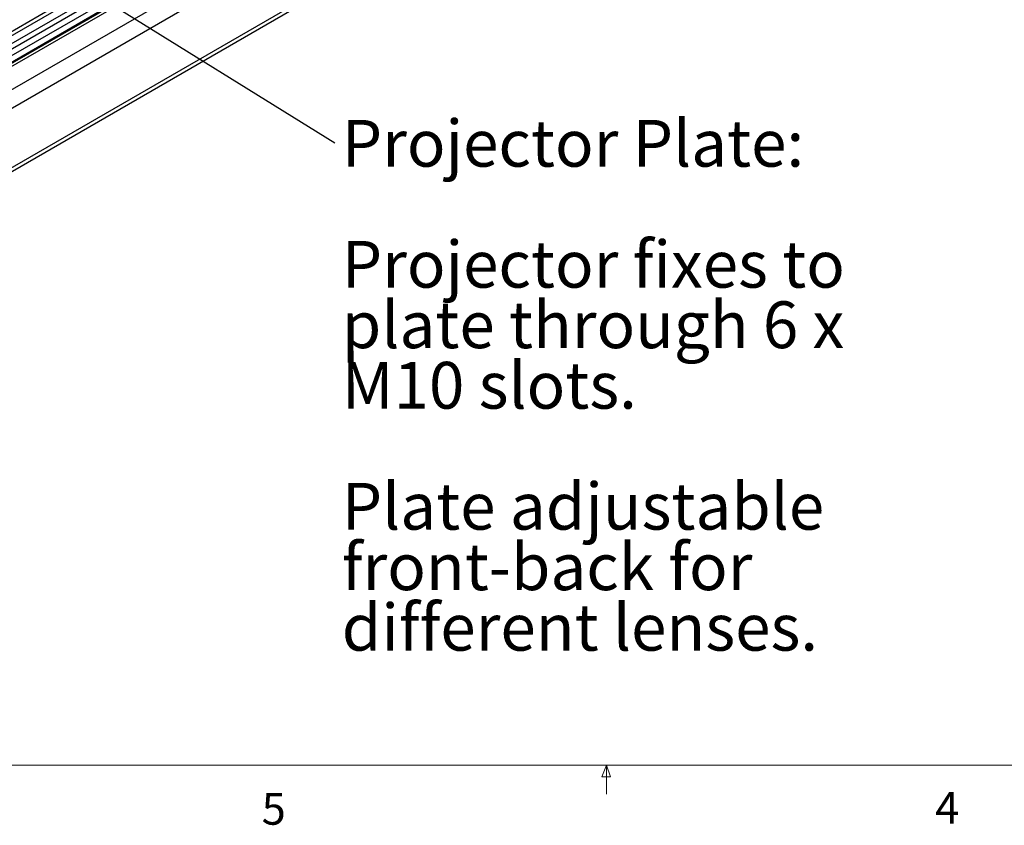
# Paper-space layout 'Sheet10' of a CAD drawing. Units: inches. Extents: x 0.4 to 16.6, y 0.2 to 22.
# Drawn here: x 6.8 to 9.7, y 0.2 to 2.6 of the extents above; entities that cross this region are included whole.
import ezdxf

# ---------------------------------------------------------------- set-up
doc = ezdxf.new("R2010")
doc.units = ezdxf.units.IN
doc.header["$MEASUREMENT"] = 0
doc.styles.add('SLDTEXTSTYLE0', font='TXT', dxfattribs={"width": 0.75})
doc.dimstyles.new('SLDDIMSTYLE0', dxfattribs={"dimtxt": 0.18, "dimasz": 0.14, "dimexe": 0, "dimexo": 0.0625, "dimgap": 0, "dimtad": 0, "dimtih": 1, "dimtoh": 1, "dimdec": 0, "dimrnd": 1e-09, "dimzin": 0, "dimdsep": 46, "dimtxsty": 'Standard', "dimsah": 1, "dimcen": 0.09, "dimadec": 0, "dimazin": 0, "dimtfac": 0.14, "dimtdec": 0, "dimtofl": 0, "dimtmove": 0, "dimatfit": 3, "dimfxl": 0, "dimfrac": 2, "dimtolj": 1, "dimtzin": 0, "dimarcsym": 0})

# ---------------------------------------------------------------- blocks, each defined once
blk = doc.blocks.new('SW_NOTE_0_17')
at = {"color": 0, "linetype": 'Continuous', "lineweight": 0, "attachment_point": 1, "style": 'SLDTEXTSTYLE0'}
for s, insert, char_height in [('Projector Plate:', (0.0206, 0.0675), 0.137795), ('Projector fixes to', (0.0206, -0.2888), 0.137795), ('plate through 6 x', (0.0206, -0.467), 0.137795), ('M10 slots.', (0.0206, -0.6452), 0.1378), ('Plate adjustable', (0.0206, -1.0015), 0.137795), ('front-back for', (0.0206, -1.1797), 0.137795), ('different lenses.', (0.0206, -1.3579), 0.137795)]:
    blk.add_mtext(s, dxfattribs=dict(at, insert=insert, char_height=char_height))

psp = doc.layouts.new('Sheet10')

# ---------------------------------------------------------------- linework, layer by layer
at = {"color": 7, "linetype": 'Continuous', "lineweight": 25}
for p, q in [((4.0902, 1.0197), (9.0129, 3.8615)), ((9.0364, 3.8384), (4.0902, 0.9831)), ((4.0902, 0.9253), (9.0891, 3.811)), ((4.0811, 0.7878), (9.2092, 3.7482)), ((3.9292, 0.5248), (9.3611, 3.6605)), ((3.9222, 0.5094), (9.3543, 3.6454)), ((5.9054, 2.0548), (7.194, 2.7987))]:
    psp.add_line(p, q, dxfattribs=at)
at = {"color": 8, "linetype": 'Continuous', "lineweight": 25}
for p, q in [((4.0902, 0.9678), (9.0497, 3.8308)), ((4.0902, 0.9295), (9.0917, 3.8168)), ((9.0585, 3.8155), (4.0902, 0.9473)), ((4.0902, 0.916), (9.1027, 3.8097)), ((4.0902, 0.8473), (9.1622, 3.7753))]:
    psp.add_line(p, q, dxfattribs=at)
at = {"color": 7, "linetype": 'Continuous', "lineweight": 18}
for p, q in [((16.3763, 0.3921), (0.6263, 0.3921)), ((8.4878, 0.3575), (8.501, 0.3921)), ((8.501, 0.3921), (8.501, 0.3073)), ((8.501, 0.3921), (8.5136, 0.3575)), ((8.5136, 0.3575), (8.4878, 0.3575))]:
    psp.add_line(p, q, dxfattribs=at)

# ---------------------------------------------------------------- block references
at = {"color": 7, "linetype": 'Continuous', "lineweight": 0}
psp.add_blockref('SW_NOTE_0_17', (7.7005, 2.2252), dxfattribs=at)

# ---------------------------------------------------------------- texts
at = {"color": 7, "linetype": 'Continuous', "lineweight": 0, "char_height": 0.0937, "attachment_point": 1, "style": 'SLDTEXTSTYLE0'}
for s, insert in [('5', (7.4851, 0.3106)), ('4', (9.4701, 0.3137))]:
    psp.add_mtext(s, dxfattribs=dict(at, insert=insert))

# ---------------------------------------------------------------- leaders
at = {"color": 7, "linetype": 'Continuous', "lineweight": 0}
psp.add_leader([(6.8137, 2.7755), (7.7005, 2.2252)], dimstyle='SLDDIMSTYLE0', dxfattribs=at)

doc.saveas('drawing.dxf')
